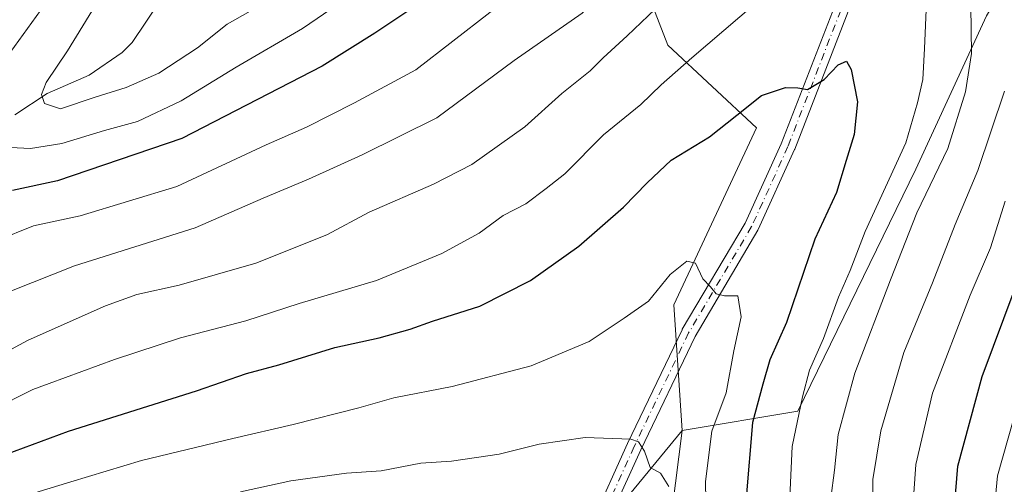
# Model space of a CAD drawing. Units: metres. Extents: x 603303 to 606726, y 4777797 to 4780163.
# Drawn here: x 605708 to 605884, y 4779936 to 4780019 of the extents above; entities that cross this region are included whole.
import ezdxf

# ---------------------------------------------------------------- set-up
doc = ezdxf.new("R2010")
doc.units = ezdxf.units.M
doc.header["$MEASUREMENT"] = 0
doc.linetypes.add('DGN Style 4', pattern=[2.6384748266838614, 1.318413404963828, -0.6592067024819142, 0.001648016756204785, -0.6592067024819142])
for name, color, linetype, lineweight in [('Arbolado forestal CxS', 92, 'Continuous', 0), ('Camino Cxs', 7, 'Continuous', 0), ('Camino eje', 30, 'DGN Style 4', 13), ('Corriente natural lineal', 142, 'Continuous', 13), ('Curva de nivel maestra', 30, 'Continuous', 30), ('Curva de nivel normal', 30, 'Continuous', 0), ('Pastizal CxS', 92, 'Continuous', 0)]:
    doc.layers.add(name, color=color, linetype=linetype, lineweight=lineweight)

msp = doc.modelspace()

# ---------------------------------------------------------------- linework, layer by layer
at = {"layer": 'Arbolado forestal CxS', "color": 92, "linetype": 'Continuous', "lineweight": 0}
for points in [[(606004.7621999999, 4780152.658199999, 450.1891999999935), (605996.1929000001, 4780144.5645, 450.0482000000048), (605958.2220999999, 4780113.9759, 453.4529000000039), (605955.7663000004, 4780110.8731, 453.5706999999966), (605938.1826999999, 4780088.660700001, 452.2391999999964), (605922.3618999999, 4780070.7293, 455.0028000000021), (605890.7197000004, 4780035.9209, 455.601800000004), (605881.2273000004, 4780020.098900001, 464.1509999999981), (605868.5696999999, 4779992.673699999, 469.2888999999996), (605847.4742999999, 4779949.426700001, 471.1114999999991), (605826.7789000003, 4779945.976500001, 483.1627000000008)], [(605616.29, 4780146.6722, 388.3187999999937), (605806.7377000004, 4780149.606699999, 400.4312999999966), (605805.2764999997, 4780137.1819, 404.1903000000021), (605785.2373000003, 4780111.867500001, 414.5375000000058), (605773.6355, 4780090.7711, 421.8022000000056), (605774.6911000004, 4780073.894300001, 424.1340999999957), (605785.2392999995, 4780073.894300001, 427.760500000004), (605808.4435000002, 4780088.6613, 431.1759000000021), (605811.6089000005, 4780066.510299999, 440.9357000000019), (605811.6098999997, 4780047.5241, 448.1538), (605816.8849, 4780033.811899999, 455.6478999999963), (605824.2688999996, 4780014.825300001, 466.2168999999994), (605840.0904999999, 4780000.057499999, 475.0136999999959), (605825.3234999999, 4779968.413100001, 479.7237000000023), (605826.7789000003, 4779945.976500001, 483.1627000000008), (605806.6281000003, 4779921.404300001, 489.2785000000004)], [(605944.6540999999, 4779724.979900001, 455.2566999999981), (605857.3057000004, 4779682.6895, 482.2755000000034), (605833.9083000004, 4779691.9373, 482.972299999994), (605821.0053000003, 4779694.726299999, 486.7485000000015), (605821.7275, 4779720.717499999, 487.6276000000071), (605827.5015000004, 4779740.211100001, 487.0927999999985), (605833.2742999997, 4779771.256300001, 487.0130000000063), (605831.8312999997, 4779791.472100001, 485.7307000000001), (605830.3872999996, 4779803.0239, 482.9048999999941), (605823.1705, 4779810.2433, 484.069399999993), (605815.2326999997, 4779820.351100001, 486.1098999999958), (605807.1158999996, 4779826.844900001, 488.7302000000054), (605817.3982999995, 4779871.6119, 487.8512000000047), (605826.7789000003, 4779945.976500001, 483.1627000000008), (605847.4742999999, 4779949.426700001, 471.1114999999991), (605868.5696999999, 4779992.673699999, 469.2888999999996), (605881.2273000004, 4780020.098900001, 464.1509999999981), (605890.7197000004, 4780035.9209, 455.601800000004)], [(605816.8849, 4780033.811899999, 455.6478999999963), (605824.2688999996, 4780014.825300001, 466.2168999999994), (605840.0904999999, 4780000.057499999, 475.0136999999959), (605825.3234999999, 4779968.413100001, 479.7237000000023), (605826.7789000003, 4779945.976500001, 483.1627000000008)], [(605498.6425000001, 4779673.568299999, 531.3525999999983), (605515.7002999998, 4779665.6829, 532.0350999999937), (605529.2966999998, 4779683.9889, 529.2139000000025), (605558.1901000004, 4779705.273700001, 534.7565999999933), (605596.5330999997, 4779729.024499999, 539.6247000000003), (605620.3163000002, 4779742.456499999, 540.3886999999959), (605662.0740999999, 4779761.744899999, 540.3019000000058), (605681.1237000005, 4779770.5439, 538.7060000000056), (605700.3460999997, 4779781.7589, 534.9951000000001), (605710.6098999997, 4779788.6317, 532.0298999999941), (605734.5132999998, 4779816.9987, 521.4213000000018), (605748.9506999999, 4779850.5965, 511.5495999999985), (605767.0811000001, 4779875.2163, 504.8215999999957), (605790.9676999999, 4779902.3081, 495.539499999999), (605806.6281000003, 4779921.404300001, 489.2785000000004), (605826.7789000003, 4779945.976500001, 483.1627000000008)], [(605498.6425000001, 4779673.568299999, 531.3525999999983), (605515.7002999998, 4779665.6829, 532.0350999999937), (605529.2966999998, 4779683.9889, 529.2139000000025), (605558.1901000004, 4779705.273700001, 534.7565999999933), (605596.5330999997, 4779729.024499999, 539.6247000000003), (605620.3163000002, 4779742.456499999, 540.3886999999959), (605662.0740999999, 4779761.744899999, 540.3019000000058), (605681.1237000005, 4779770.5439, 538.7060000000056), (605700.3460999997, 4779781.7589, 534.9951000000001), (605710.6098999997, 4779788.6317, 532.0298999999941), (605734.5132999998, 4779816.9987, 521.4213000000018), (605748.9506999999, 4779850.5965, 511.5495999999985), (605767.0811000001, 4779875.2163, 504.8215999999957), (605790.9676999999, 4779902.3081, 495.539499999999), (605806.6281000003, 4779921.404300001, 489.2785000000004), (605826.7789000003, 4779945.976500001, 483.1627000000008)], [(605806.6281000003, 4779921.404300001, 489.2785000000004), (605826.7789000003, 4779945.976500001, 483.1627000000008), (605817.3982999995, 4779871.6119, 487.8512000000047)], [(605826.7789000003, 4779945.976500001, 483.1627000000008), (605817.3982999995, 4779871.6119, 487.8512000000047), (605807.1158999996, 4779826.844900001, 488.7302000000054), (605815.2326999997, 4779820.351100001, 486.1098999999958), (605823.1705, 4779810.2433, 484.069399999993), (605830.3872999996, 4779803.0239, 482.9048999999941), (605831.8312999997, 4779791.472100001, 485.7307000000001), (605833.2742999997, 4779771.256300001, 487.0130000000063), (605827.5015000004, 4779740.211100001, 487.0927999999985), (605821.7275, 4779720.717499999, 487.6276000000071), (605821.0053000003, 4779694.726299999, 486.7485000000015), (605833.9083000004, 4779691.9373, 482.972299999994), (605857.3057000004, 4779682.6895, 482.2755000000034), (605944.6540999999, 4779724.979900001, 455.2566999999981), (605963.2949000001, 4779738.443499999, 448.4820000000037), (605973.6026999997, 4779752.7601, 441.8199000000022), (605974.5802999996, 4779752.500499999, 441.9805000000051), (605998.0185000002, 4779749.2785, 442.1172999999981), (605997.7987000003, 4779737.200300001, 446.9419000000053), (605998.1322999997, 4779720.6623, 451.9262000000017), (605993.3783, 4779704.2161, 456.6882000000041), (605986.7149, 4779687.803500001, 461.209799999997), (605977.4627, 4779668.893300001, 464.7728000000062), (605975.4452999998, 4779632.635299999, 467.1353999999993)], [(605826.7789000003, 4779945.976500001, 483.1627000000008), (605817.3982999995, 4779871.6119, 487.8512000000047), (605807.1158999996, 4779826.844900001, 488.7302000000054), (605815.2326999997, 4779820.351100001, 486.1098999999958), (605823.1705, 4779810.2433, 484.069399999993), (605830.3872999996, 4779803.0239, 482.9048999999941), (605831.8312999997, 4779791.472100001, 485.7307000000001), (605833.2742999997, 4779771.256300001, 487.0130000000063), (605827.5015000004, 4779740.211100001, 487.0927999999985), (605821.7275, 4779720.717499999, 487.6276000000071), (605821.0053000003, 4779694.726299999, 486.7485000000015), (605833.9083000004, 4779691.9373, 482.972299999994), (605857.3057000004, 4779682.6895, 482.2755000000034), (605944.6540999999, 4779724.979900001, 455.2566999999981), (605963.2949000001, 4779738.443499999, 448.4820000000037), (605973.6026999997, 4779752.7601, 441.8199000000022), (605974.5802999996, 4779752.500499999, 441.9805000000051), (605998.0185000002, 4779749.2785, 442.1172999999981), (605997.7987000003, 4779737.200300001, 446.9419000000053), (605998.1322999997, 4779720.6623, 451.9262000000017), (605993.3783, 4779704.2161, 456.6882000000041), (605986.7149, 4779687.803500001, 461.209799999997), (605977.4627, 4779668.893300001, 464.7728000000062), (605975.4452999998, 4779632.635299999, 467.1353999999993)]]:
    msp.add_polyline3d(points, dxfattribs=at)
at = {"layer": 'Camino Cxs', "color": 7, "linetype": 'Continuous', "lineweight": 0}
for points in [[(605808.6897, 4779924.8007, 489.3509999999952), (605809.8049, 4779927.4727, 488.6928000000044), (605810.5460999999, 4779929.248400001, 488.4553000000015), (605817.0317000002, 4779943.620100001, 486.1508999999933), (605817.0443000002, 4779943.647100001, 486.1552999999985), (605826.7811000004, 4779963.9671, 483.3677000000025), (605826.8312999997, 4779964.061899999, 483.3568999999989), (605838.0657000003, 4779983.0121, 480.5194999999949), (605844.5210999995, 4779997.233899999, 477.7480000000069), (605854.9178999999, 4780024.079700001, 473.1426000000066), (605854.9530999997, 4780024.161900001, 473.1254000000045), (605860.2971000001, 4780035.5603, 471.0148999999947), (605865.2109000003, 4780045.668500001, 469.0856000000058), (605865.2543000003, 4780045.7501, 469.0739000000031), (605865.3346999995, 4780045.8729, 469.0580999999948), (605871.1747000003, 4780053.7729, 470.1566000000021), (605871.2330999998, 4780053.846100001, 470.1753999999929), (605878.4057, 4780062.0407, 468.0252000000037), (605892.0066999998, 4780077.3057, 466.4633000000031)], [(605810.5460999999, 4779929.248400001, 488.4553000000015), (605817.0317000002, 4779943.620100001, 486.1508999999933), (605817.0443000002, 4779943.647100001, 486.1552999999985), (605826.7811000004, 4779963.9671, 483.3677000000025), (605826.8312999997, 4779964.061899999, 483.3568999999989), (605838.0657000003, 4779983.0121, 480.5194999999949), (605844.5210999995, 4779997.233899999, 477.7480000000069), (605854.9178999999, 4780024.079700001, 473.1426000000066), (605854.9530999997, 4780024.161900001, 473.1254000000045), (605860.2971000001, 4780035.5603, 471.0148999999947), (605865.2109000003, 4780045.668500001, 469.0856000000058), (605865.2543000003, 4780045.7501, 469.0739000000031), (605865.3346999995, 4780045.8729, 469.0580999999948), (605871.1747000003, 4780053.7729, 470.1566000000021), (605871.2330999998, 4780053.846100001, 470.1753999999929), (605878.4057, 4780062.0407, 468.0252000000037), (605892.0066999998, 4780077.3057, 466.4633000000031)], [(605894.0006999997, 4780075.635299999, 466.2872999999963), (605880.3547, 4780060.319499999, 466.9281999999948), (605873.2336999997, 4780052.1843, 469.2026000000042), (605867.4968999998, 4780044.423900001, 469.3169000000053), (605862.6432999996, 4780034.439900001, 471.3340999999928), (605857.3262999998, 4780023.098900001, 473.561600000001), (605846.9323000005, 4779996.260700001, 478.1254000000045), (605846.9039000003, 4779996.1929, 478.1303000000044), (605840.4039000003, 4779981.8729, 480.2599999999948), (605840.3421, 4779981.753699999, 480.2676999999967), (605829.1010999996, 4779962.7917, 482.1321999999927), (605819.3954999996, 4779942.5371, 485.1965000000055), (605814.3008000003, 4779931.247500001, 487.9282999999996), (605812.1249000002, 4779926.425899999, 488.7329000000027), (605810.8219, 4779922.935699999, 489.2936999999947)], [(605894.0006999997, 4780075.635299999, 466.2872999999963), (605880.3547, 4780060.319499999, 466.9281999999948), (605873.2336999997, 4780052.1843, 469.2026000000042), (605867.4968999998, 4780044.423900001, 469.3169000000053), (605862.6432999996, 4780034.439900001, 471.3340999999928), (605857.3262999998, 4780023.098900001, 473.561600000001), (605846.9323000005, 4779996.260700001, 478.1254000000045), (605846.9039000003, 4779996.1929, 478.1303000000044), (605840.4039000003, 4779981.8729, 480.2599999999948), (605840.3421, 4779981.753699999, 480.2676999999967), (605829.1010999996, 4779962.7917, 482.1321999999927), (605819.3954999996, 4779942.5371, 485.1965000000055), (605814.3008000003, 4779931.247500001, 487.9282999999996)]]:
    msp.add_polyline3d(points, dxfattribs=at)
at = {"layer": 'Camino eje', "color": 30, "linetype": 'DGN Style 4', "lineweight": 13}
msp.add_polyline3d([(605931.2111999998, 4780151.524700001, 453.8954999999987), (605931.2100999998, 4780151.520099999, 453.8959999999934), (605930.4175000006, 4780147.466600001, 454.5270000000019), (605929.8101000005, 4780144.360099999, 455.1904000000068), (605927.6201, 4780134.6801, 457.8380000000034), (605924.9200999998, 4780125.120100001, 459.2740000000049), (605920.7001, 4780115.340100001, 460.482600000003), (605915.8101000005, 4780108.030099999, 461.3576999999932), (605907.9700999996, 4780098.0601, 462.212400000004), (605893.0301000001, 4780076.5001, 466.358699999997), (605879.3800999997, 4780061.1801, 467.485799999995), (605872.2200999996, 4780053.0001, 469.8205000000017), (605866.3800999997, 4780045.100099999, 469.2320000000037), (605861.4700999996, 4780035.0001, 471.196100000001), (605856.1300999997, 4780023.610099999, 473.3567000000039), (605845.7200999996, 4779996.7301, 477.9363000000012), (605839.2200999996, 4779982.4101, 480.3162000000011), (605827.9534, 4779963.405300001, 482.4190999999992), (605818.2166999998, 4779943.085300001, 485.4135999999999), (605810.9398999996, 4779926.9606, 488.7419999999984)], dxfattribs=at)
at = {"layer": 'Corriente natural lineal', "color": 142, "linetype": 'Continuous', "lineweight": 13}
msp.add_polyline3d([(605707.5012999997, 4780002.3871, 441.5417000000016), (605713.3119000001, 4780006.2061, 440.772299999997), (605720.8158999998, 4780009.4827, 438.5472000000009), (605726.6782999998, 4780013.518300001, 437.0071000000025), (605728.4587000003, 4780015.330499999, 436.733699999997), (605733.5021000003, 4780022.7751, 435.7739000000002), (605735.2163000006, 4780024.752699999, 435.5066999999981), (605737.3196999999, 4780026.266899999, 434.735400000005), (605741.5554999998, 4780027.920499999, 433.2363000000041), (605746.1448999997, 4780030.593499999, 432.2014000000054), (605747.9830999998, 4780032.4955, 431.2927000000054), (605750.5937000001, 4780036.2053, 430.9630999999936), (605753.0701000001, 4780038.961100001, 430.3313000000053), (605757.1129000002, 4780042.829100001, 429.4009999999981), (605761.2414999995, 4780046.143100001, 428.4504000000015), (605762.5630999999, 4780048.2755, 427.7455000000046), (605763.8035000004, 4780052.642100001, 427.0016999999935), (605764.4641000004, 4780061.0145, 426.1690999999992), (605765.4061000004, 4780063.5779, 425.9472999999998)], dxfattribs=at)
at = {"layer": 'Curva de nivel maestra', "color": 30, "linetype": 'Continuous', "lineweight": 30, "flags": 128}
for points, elevation in [([(605905.9600000001, 4780132.8201), (605882.5499999998, 4780109.300100001), (605867.8300000001, 4780095.9901), (605863.1600000003, 4780092.790100001), (605859.1600000003, 4780089.190099999), (605847.8799999999, 4780079.390100001), (605831.6799999997, 4780063.5101), (605817.9000000004, 4780051.170100001), (605799.4000000004, 4780037.0001), (605790.54, 4780030.630100001), (605780.8200000003, 4780023.0001), (605771.8700000001, 4780017.020099999), (605762.4400000004, 4780011.0701), (605737.3700000001, 4779998.190099999), (605715.1100000005, 4779990.5801), (605707.0800000001, 4779988.860099999)], 450.0000000000001), ([(605705.8300000001, 4779941.6801), (605717.1200000001, 4779945.870100001), (605740, 4779953.0701), (605748.8899999997, 4779956.1801), (605754.6799999997, 4779957.720100001), (605764.7300000006, 4779960.780099999), (605772.6100000005, 4779962.550100001), (605778.1600000003, 4779964.0601), (605782.1600000003, 4779965.530099999), (605790.6399999997, 4779968.200099999), (605799.6600000003, 4779972.770099999), (605808.3399999999, 4779978.890100001), (605816.3200000003, 4779985.890100001), (605820.5300000003, 4779990.2601), (605824.8300000001, 4779994.300100001), (605831.6900000004, 4779998.4801), (605836.5999999996, 4780002.3101), (605841, 4780005.850099999), (605845.2800000003, 4780007.300100001), (605847.5, 4780007.200099999), (605849.2000000002, 4780006.920100001), (605852.1600000003, 4780008.7401), (605854.6699999999, 4780011.3101), (605856.1799999997, 4780011.960100001), (605857.04, 4780010.5001), (605858.1200000001, 4780004.7301), (605857.5700000003, 4779998.890100001), (605856.1299999999, 4779994.2301), (605854.3799999999, 4779988.540100001), (605850.5199999996, 4779980.170100001), (605845.4400000004, 4779965.280099999), (605842.4800000006, 4779958.5801), (605841.25, 4779954.2301), (605839.4000000004, 4779947.4001), (605838.2199999997, 4779933.940099999)], 475), ([(605885.7999999998, 4779814.2301), (605883.9800000006, 4779816.8101), (605878.9299999997, 4779820.8201), (605871.0999999996, 4779829.940099999), (605867.1799999997, 4779837.4901), (605866.0599999996, 4779843.120100001), (605867.5599999996, 4779852.290100001), (605872.54, 4779868.470100001), (605875.4299999997, 4779885.4801), (605875.6399999997, 4779904.9901), (605874.7000000002, 4779922.7501), (605876.0700000003, 4779939.590100001), (605880.4600000001, 4779955.600099999), (605890.2000000002, 4779981.7601)], 450)]:
    msp.add_lwpolyline(points, dxfattribs=dict(at, elevation=elevation))
at = {"layer": 'Curva de nivel normal', "color": 30, "linetype": 'Continuous', "lineweight": 0, "flags": 128}
for points, elevation in [([(605704.3200000003, 4779996.680000001), (605710.2999999998, 4779996.369999999), (605715.8799999999, 4779997.279999999), (605723.5199999996, 4779999.609999999), (605729.4600000001, 4780001.210000001), (605737.2599999999, 4780004.91), (605747.0499999998, 4780010.890000001), (605758.9000000004, 4780017.84), (605765.3300000001, 4780022.189999999), (605780, 4780032.560000001), (605804.75, 4780054.199999999), (605811.6200000001, 4780059.230000001), (605822.7599999999, 4780067.980000001), (605833.9199999999, 4780078.09), (605843.0499999998, 4780086.880000001), (605854.3200000003, 4780095.76), (605862.5999999996, 4780103.060000001), (605874.3600000005, 4780113.09), (605879.75, 4780118.710000001), (605885.9100000003, 4780124.869999999)], 445), ([(605704.2800000003, 4779979.960000001), (605710.8300000001, 4779982.560000001), (605719.1600000003, 4779984.34), (605736.4800000006, 4779989.560000001), (605752.4199999999, 4779997.02), (605759.6600000003, 4780000.17), (605768.2400000002, 4780004.52), (605779.1699999999, 4780010.449999999), (605792.4299999997, 4780020.699999999), (605806.9400000004, 4780031.59), (605814.8200000003, 4780038.300000001), (605820.7800000003, 4780042.779999999), (605828.8300000001, 4780049.689999999), (605840.7199999997, 4780061.26), (605850.4199999999, 4780069.65), (605859.3399999999, 4780076.16), (605871.5099999999, 4780086.369999999), (605888.6200000001, 4780102.220000001)], 455), ([(605696.8300000001, 4780084.980000001), (605708.9800000006, 4780087.560000001), (605711.2599999999, 4780087.680000001), (605713.7599999999, 4780086.730000001), (605716.9299999997, 4780083.560000001), (605720.3600000005, 4780083.720000001), (605722.0800000001, 4780083.710000001), (605723.4100000003, 4780082.779999999), (605725.1200000001, 4780079.640000001), (605726.9199999999, 4780072.49), (605726.7199999997, 4780064.980000001), (605726.4900000002, 4780060.17), (605725.1600000003, 4780054.560000001), (605724.2300000006, 4780047.560000001), (605720.2300000006, 4780036.039999999), (605712.8600000005, 4780022.130000001), (605705.1500000004, 4780011.369999999)], 445), ([(605885.2599999999, 4780084.529999999), (605878.2800000003, 4780077.449999999), (605874.2300000006, 4780074.180000001), (605870.5800000001, 4780072.279999999), (605864.5899999999, 4780067.800000001), (605853.6900000004, 4780060.109999999), (605845.7100000001, 4780053.619999999), (605841.0199999996, 4780049.470000001), (605833.3799999999, 4780044.470000001), (605827.29, 4780039.359999999), (605821.4400000004, 4780032.980000001), (605808.9299999997, 4780020.560000001), (605796.7800000003, 4780012.09), (605782.9500000002, 4780001.880000001), (605769.5999999996, 4779995.24), (605760.0300000003, 4779990.880000001), (605751.9000000004, 4779987.480000001), (605739.7199999997, 4779982.17), (605718.1600000003, 4779975.380000001), (605706.9000000004, 4779970.960000001)], 460.0000000000001), ([(605851.8499999996, 4780032.560000001), (605828.5199999996, 4780012.600000001), (605823.0300000003, 4780007.730000001), (605819.4000000004, 4780004.25), (605812.7199999997, 4779998.810000001), (605805.8300000001, 4779991.850000001), (605802.5, 4779989.25), (605798.8300000001, 4779986.51), (605794.8300000001, 4779984.4), (605790.5, 4779981.25), (605783.8300000001, 4779977.600000001), (605772.1600000003, 4779972.800000001), (605758.3300000001, 4779968.680000001), (605748.8200000003, 4779965.57), (605737.1100000005, 4779962.52), (605725.2999999998, 4779958.66), (605710.7199999997, 4779953.279999999), (605688.9199999999, 4779942.310000001)], 470), ([(605752.7199999997, 4780022.74), (605745.4600000001, 4780018.58), (605740.1399999997, 4780014.380000001), (605733.2400000002, 4780009.869999999), (605727.4199999999, 4780007.279999999), (605721.8499999996, 4780005.58), (605715.6799999997, 4780003.460000001), (605712.7800000003, 4780004.439999999), (605712.2999999998, 4780006.039999999), (605713.0800000001, 4780008.199999999), (605716.8899999997, 4780013.83), (605726.7400000002, 4780029.949999999)], 440), ([(605678.2199999997, 4779945.08), (605709.9000000004, 4779962.119999999), (605723.7199999997, 4779968.25), (605729.29, 4779970.300000001), (605736.9000000004, 4779971.949999999), (605750.5800000001, 4779975.9), (605763.2699999996, 4779980.930000001), (605770.8300000001, 4779984.99), (605782.3300000001, 4779989.99), (605789.2199999997, 4779993.529999999), (605798.6699999999, 4780000.230000001), (605805.2699999996, 4780006.230000001), (605810.3600000005, 4780010.230000001), (605812.6699999999, 4780012.560000001), (605816.9699999997, 4780016.539999999), (605829.5, 4780028.470000001)], 465), ([(605845.6500000004, 4779925.050000001), (605846.4600000001, 4779943.109999999), (605848.3099999996, 4779952), (605849.54, 4779956.74), (605852.0800000001, 4779962.430000001), (605854.7699999996, 4779969.789999999), (605856.8399999999, 4779974.560000001), (605859.54, 4779981.52), (605866.79, 4779997.380000001), (605868.8600000005, 4780004.52), (605869.8399999999, 4780008.730000001), (605870.0999999996, 4780014.279999999), (605870.4600000001, 4780022.52)], 470), ([(605878.3799999999, 4780021.800000001), (605878.5099999999, 4780013.359999999), (605877.4299999997, 4780006.51), (605874.2800000003, 4779996.380000001), (605868.7400000002, 4779984.890000001), (605864.0199999996, 4779972.890000001), (605857.6500000004, 4779956.230000001), (605854.6799999997, 4779945.230000001), (605854.0499999998, 4779938.890000001), (605853.3600000005, 4779933.890000001)], 465), ([(605860.8600000005, 4779931.430000001), (605860.9100000003, 4779937.230000001), (605862.3099999996, 4779945.890000001), (605866.4100000003, 4779959.890000001), (605871.5300000003, 4779972.359999999), (605875.5999999996, 4779982.77), (605879.6399999997, 4779992.460000001), (605884.4299999997, 4780006.609999999)], 460), ([(605884.5599999996, 4779986.939999999), (605881.9100000003, 4779978.630000001), (605878.2699999996, 4779970.17), (605871.54, 4779952.630000001), (605868.5700000003, 4779939.890000001), (605867.7599999999, 4779927.890000001), (605867.4500000002, 4779918.92), (605868.5999999996, 4779906.680000001), (605868.7800000003, 4779900.59), (605869.1799999997, 4779895.890000001), (605868.4900000002, 4779886.890000001), (605865.9800000006, 4779871.57), (605863.0099999999, 4779859.869999999), (605860.5199999996, 4779853.050000001), (605858.8600000005, 4779842.779999999), (605860.4299999997, 4779833.300000001), (605863.1299999999, 4779828.199999999), (605867.2000000002, 4779823.16), (605871.3799999999, 4779818.029999999), (605877.1100000005, 4779813.279999999), (605881.4600000001, 4779807.02), (605885.25, 4779792.890000001)], 455), ([(605831.3600000005, 4779916.460000001), (605831, 4779936.850000001), (605832.1100000005, 4779945.83), (605834.6399999997, 4779952.710000001), (605836.0300000003, 4779960.230000001), (605837.3600000005, 4779966.289999999), (605836.7800000003, 4779970.02), (605834.3399999999, 4779970.02), (605832.8899999997, 4779970.4), (605831.8899999997, 4779971.640000001), (605830.4699999997, 4779973.09), (605829.1900000004, 4779975.890000001), (605827.6200000001, 4779976.230000001), (605824.6600000003, 4779973.859999999), (605820.8099999996, 4779969.109999999), (605816.4500000002, 4779966.07), (605810.1500000004, 4779961.869999999), (605799.8300000001, 4779957.539999999), (605785.7100000001, 4779953.82), (605775.2400000002, 4779951.779999999), (605769, 4779949.99), (605757.2800000003, 4779947.01), (605746.5, 4779944.539999999), (605730.1600000003, 4779940.600000001), (605717.5199999996, 4779936.77), (605708.9199999999, 4779934.17)], 480), ([(605887.1100000005, 4779951.730000001), (605883.1699999999, 4779937.890000001), (605881.6799999997, 4779922.230000001), (605882.9199999999, 4779905.91), (605884.3399999999, 4779895.32), (605882.4299999997, 4779878.82), (605880.75, 4779870.439999999), (605878.3600000005, 4779862.74), (605875.9800000006, 4779857.380000001), (605874.5700000003, 4779851.300000001), (605874.4100000003, 4779842.640000001), (605876.8700000001, 4779835.609999999), (605884.0499999998, 4779826.27), (605891.8300000001, 4779818.52)], 445), ([(605824.4299999997, 4779935.960000001), (605822.9199999999, 4779938.350000001), (605821.0800000001, 4779939.33), (605820.0899999999, 4779942.289999999), (605818.9900000002, 4779943.930000001), (605817.5999999996, 4779944.439999999), (605809.4600000001, 4779944.699999999), (605801.2300000006, 4779943.529999999), (605794.0999999996, 4779941.75), (605785.5800000001, 4779940.5), (605780.0599999996, 4779940.140000001), (605773, 4779938.76), (605766.79, 4779938.34), (605756.8300000001, 4779936.970000001), (605747.8499999996, 4779935)], 485)]:
    msp.add_lwpolyline(points, dxfattribs=dict(at, elevation=elevation))
at = {"layer": 'Pastizal CxS', "color": 92, "linetype": 'Continuous', "lineweight": 0}
msp.add_polyline3d([(605826.7789000003, 4779945.976500001, 483.1627000000008), (605825.3234999999, 4779968.413100001, 479.7237000000023), (605840.0904999999, 4780000.057499999, 475.0136999999959), (605824.2688999996, 4780014.825300001, 466.2168999999994), (605816.8849, 4780033.811899999, 455.6478999999963), (605826.3771000003, 4780049.6337, 452.3179999999993), (605840.0877, 4780080.222899999, 445.1288999999961), (605851.6898999996, 4780094.989499999, 443.0788999999932), (605853.7982999999, 4780110.811699999, 437.7234999999928), (605853.7975000005, 4780123.4693, 432.5485000000045), (605869.6185, 4780137.181700001, 432.8846999999951), (605881.2207000004, 4780147.729699999, 433.8608999999997), (605883.6262999997, 4780150.7915, 434.2173000000039), (606004.7620999999, 4780152.658100001, 450.1891999999935), (605996.1929000001, 4780144.5645, 450.0482000000048), (605958.2220999999, 4780113.9759, 453.4529000000039), (605955.7663000004, 4780110.8731, 453.5706999999966), (605938.1826999999, 4780088.660700001, 452.2391999999964), (605922.3618999999, 4780070.7293, 455.0028000000021), (605890.7197000004, 4780035.9209, 455.601800000004), (605881.2273000004, 4780020.098900001, 464.1509999999981), (605868.5696999999, 4779992.673699999, 469.2888999999996), (605847.4742999999, 4779949.426700001, 471.1114999999991)], close=True, dxfattribs=at)
for points in [[(606004.7621999999, 4780152.658199999, 450.1891999999935), (605996.1929000001, 4780144.5645, 450.0482000000048), (605958.2220999999, 4780113.9759, 453.4529000000039), (605955.7663000004, 4780110.8731, 453.5706999999966), (605938.1826999999, 4780088.660700001, 452.2391999999964), (605922.3618999999, 4780070.7293, 455.0028000000021), (605890.7197000004, 4780035.9209, 455.601800000004), (605881.2273000004, 4780020.098900001, 464.1509999999981), (605868.5696999999, 4779992.673699999, 469.2888999999996), (605847.4742999999, 4779949.426700001, 471.1114999999991), (605826.7789000003, 4779945.976500001, 483.1627000000008)], [(605816.8849, 4780033.811899999, 455.6478999999963), (605824.2688999996, 4780014.825300001, 466.2168999999994), (605840.0904999999, 4780000.057499999, 475.0136999999959), (605825.3234999999, 4779968.413100001, 479.7237000000023), (605826.7789000003, 4779945.976500001, 483.1627000000008)]]:
    msp.add_polyline3d(points, dxfattribs=at)

doc.saveas('drawing.dxf')
